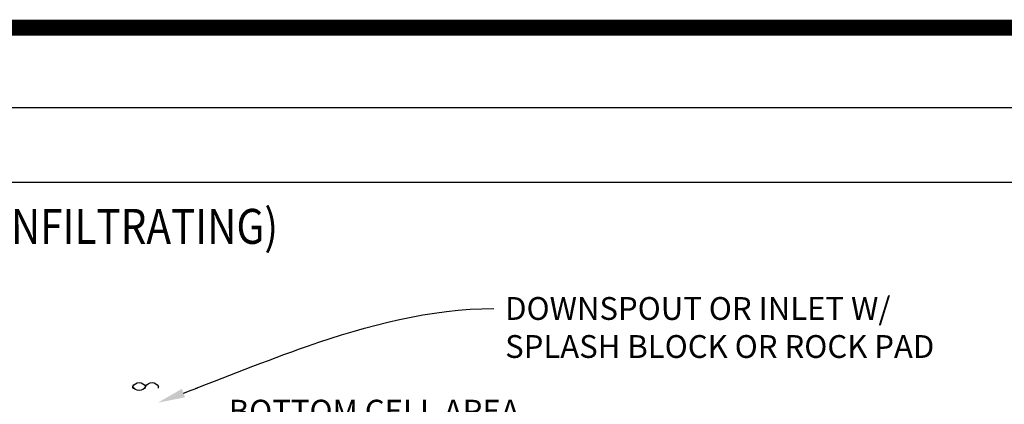
# Model space of a CAD drawing. Units: feet. Extents: x 36 to 156, y -31 to 37.
# Drawn here: x 95 to 99, y -17 to -15 of the extents above; entities that cross this region are included whole.
import ezdxf
from ezdxf import colors
from ezdxf.entities.mleader import LeaderData, LeaderLine
from ezdxf.math import Vec2, Vec3

# ---------------------------------------------------------------- set-up
doc = ezdxf.new("R2010")
doc.units = ezdxf.units.FT
doc.header["$MEASUREMENT"] = 0
doc.linetypes.add('HIDDEN2', pattern=[0.1875, 0.125, -0.0625])
doc.layers.get('0').update_dxf_attribs({"color": 255, "linetype": 'CONTINUOUS'})
for name, color, linetype in [('DET-OBJ-VERYFINE-DASH', 9, 'HIDDEN2'), ('DET-TXT', 1, 'CONTINUOUS'), ('LEVEL 1_1', 4, 'CONTINUOUS'), ('TEXT35', 4, 'CONTINUOUS')]:
    doc.layers.add(name, color=color, linetype=linetype)
doc.styles.add('ps100', font='simplex.shx', dxfattribs={"width": 0.85, "height": 0.1})
doc.styles.add('TEXTL', font='romand.shx', dxfattribs={"width": 0.85, "height": 0.19})

# ---------------------------------------------------------------- blocks, each defined once
blk = doc.blocks.new('Pipe-end-R')
at = {"linetype": 'Continuous'}
for centre, start, end in [((-0.13, 0.75), 297.5435, 62.4565), ((0.13, 0.25), 117.5435, 242.4565), ((-0.13, 0.25), 297.5435, 62.4565)]:
    blk.add_arc(centre, 0.282, start, end, dxfattribs=at)

msp = doc.modelspace()

# ---------------------------------------------------------------- linework, layer by layer
at = {"layer": 'DET-OBJ-VERYFINE-DASH', "linetype": 'ByBlock'}
for p, q in [((95.3143, -17.2871), (95.3146, -16.5645)), ((95.4271, -17.2871), (95.4274, -16.5646))]:
    msp.add_line(p, q, dxfattribs=at)
at = {"layer": 'LEVEL 1_1', "linetype": 'ByBlock'}
msp.add_line((91.5058, -15.3423), (123.5058, -15.3423), dxfattribs=at)
at = {"layer": 'LEVEL 1_1', "linetype": 'ByBlock', "flags": 128}
msp.add_lwpolyline([(91.953, -15.6693), (100.9466, -15.6693), (100.9466, -22.1673), (91.953, -22.1693)], close=True, dxfattribs=at)

# ---------------------------------------------------------------- texts
at = {"layer": 'TEXT35', "style": 'TEXTL', "width": 0.85}
msp.add_text('BIORETENTION PLANTER (NON-INFILTRATING)', height=0.153188, dxfattribs=at).set_placement((92.093, -15.9393))

# ---------------------------------------------------------------- next in the draw order: texts
at = {"layer": 'DET-TXT', "linetype": 'ByBlock', "insert": (96.3733, -16.8391), "char_height": 0.1, "width": 5.0925, "attachment_point": 5, "style": 'ps100', "bg_fill": 2}
msp.add_mtext('\\A1;BOTTOM CELL AREA \\P24" MIN. WIDTH.  \\P(SEE NOTE 3)', dxfattribs=at)

# ---------------------------------------------------------------- next in the draw order: linework, layer by layer
at = {"layer": 'LEVEL 1_1', "linetype": 'ByBlock', "const_width": 0.07, "flags": 128}
msp.add_lwpolyline([(91.5058, -14.9923), (123.5058, -14.9923), (123.5058, -22.8128), (91.5058, -22.8128)], close=True, dxfattribs=at)

# ---------------------------------------------------------------- next in the draw order: block references
at = {"layer": 'DET-OBJ-VERYFINE-DASH', "linetype": 'ByBlock', "xscale": -0.1128031584883784, "yscale": 0.1128031584883784, "zscale": 0.1128031584883784, "rotation": 270}
msp.add_blockref('Pipe-end-R', (95.3146, -16.5645), dxfattribs=at)

# ---------------------------------------------------------------- next in the draw order: leaders
at = {"layer": 'DET-TXT', "linetype": 'ByBlock'}
ml = msp.add_multileader_mtext('Standard', dxfattribs=at)
ml.set_content('DOWNSPOUT OR INLET W/ SPLASH BLOCK OR ROCK PAD', color=256, style='ps100')
ml.set_leader_properties(color=256, linetype='ByLayer', lineweight=-1)
ml.build(insert=Vec2(0, 0))
ml.multileader.update_dxf_attribs({"leader_type": 2, "dogleg_length": 0.18, "arrow_head_size": 0.12})
ctx = ml.context
ctx.base_point, ctx.char_height, ctx.arrow_head_size, ctx.landing_gap_size, ctx.plane_origin = Vec3(96.8976, -16.2225), 0.1, 0.12, 0.05, Vec3(95.7087, -2.4897)
notes = []
notes.append((ctx, [(1, (1, 1, 0), (96.7176, -16.2225), (1, 0), 0.18, [(1, [(95.4246, -16.6354), (96.0808, -16.3875)], 0, [])])]))
ctx.mtext.insert, ctx.mtext.width, ctx.mtext.defined_height, ctx.mtext.flow_direction = Vec3(96.9476, -16.1725), 2.155362, 0.5002, 5
for ctx, leaders in notes:
    for number, flags, end, landing, length, lines in leaders:
        leader = LeaderData()
        leader.index, (leader.has_last_leader_line, leader.has_dogleg_vector, leader.attachment_direction) = number, flags
        leader.last_leader_point, leader.dogleg_vector, leader.dogleg_length = Vec3(end), Vec3(landing), length
        for number, points, colour, breaks in lines:
            line = LeaderLine()
            line.index, line.vertices, line.color, line.breaks = number, Vec3.list(points), colors.encode_raw_color(colour), breaks
            leader.lines.append(line)
        ctx.leaders.append(leader)

doc.saveas('drawing.dxf')
